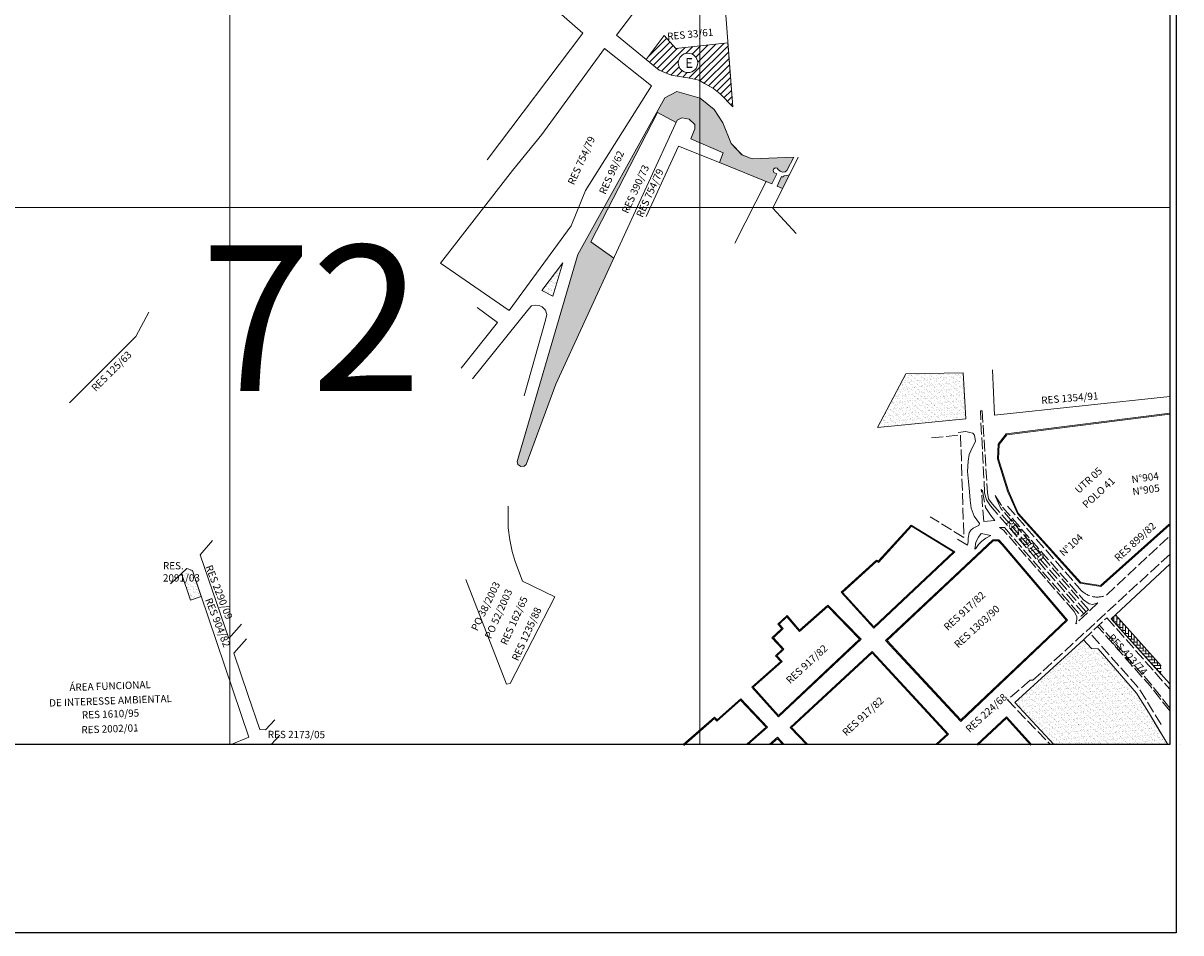
# Model space of a CAD drawing. Extents: x 176738 to 180703, y 1676846 to 1680446.
# Drawn here: x 179511 to 180703, y 1676846 to 1677783 of the extents above; entities that cross this region are included whole.
import ezdxf
from ezdxf.enums import TextEntityAlignment as Align

# ---------------------------------------------------------------- set-up
doc = ezdxf.new("R2010")
doc.units = 0
doc.header["$MEASUREMENT"] = 0
doc.header["$XCLIPFRAME"] = 2
doc.linetypes.add('ACAD_ISO02W100', pattern=[15, 12, -3])
for name, color, linetype in [('Divisão_1956', 3, 'CONTINUOUS'), ('P-GAUSS_KRUEGER', 3, 'CONTINUOUS'), ('P-Imagem_raster', 250, 'CONTINUOUS'), ('Pesquisa de Origem', 4, 'CONTINUOUS'), ('Texto_1956', 3, 'CONTINUOUS')]:
    doc.layers.add(name, color=color, linetype=linetype)
for name, color, linetype, lineweight in [('P-Area_escola', 6, 'CONTINUOUS', 9), ('P-Area_verde', 3, 'CONTINUOUS', 20), ('P-Ident_Area_Escola', 6, 'CONTINUOUS', 40), ('P-Ident_resolução', 2, 'CONTINUOUS', 30), ('P-Lim_Galeria', 140, 'CONTINUOUS', 9), ('P-Lim_trac_viario', 1, 'CONTINUOUS', 20), ('P-Lim_trac_viario_proj', 1, 'ACAD_ISO02W100', 20), ('P-Malha', 7, 'CONTINUOUS', 9), ('POLO', 2, 'CONTINUOUS', 20)]:
    doc.layers.add(name, color=color, linetype=linetype, lineweight=lineweight)
doc.styles.add('SIMPLEX', font='simplex.shx')
picture_1 = doc.add_image_def('image1.tif', size_in_pixel=(14039, 19866))
pattern_1 = [(37.2945706, (0, 0), (-0.140249052, 4.818892274), [0, -3.801024754, 0, -4.251146107, 0, -4.063595543]), (7.2945706, (0, 0), (4.450909678, 7.041354713), [0, -2.050552828, 0, -3.425923627, 0, -1.312853945]), (327.2945706, (-3.076, 0.011), (7.787454832, -0.013769873), [0, -1.25033709, 0, -4.501213525, 0, -5.876584324]), (317.2945706, (-3.076, 0.011), (7.525164057, 2.167813745), [0, -0.625168545, 0, -2.950795533, 0, -3.3759101435])]

msp = doc.modelspace()

# ---------------------------------------------------------------- hatches: boundary and pattern name
at = {"layer": 'P-Area_escola', "linetype": 'Continuous'}
h = msp.add_hatch(dxfattribs=at)
h.set_pattern_fill('ANSI31', color=256, scale=40.010787, angle=-0.20542941, style=0)
h.paths.add_polyline_path([(180171.495, 1677770.033), (180153.026, 1677745.239), (180166.355, 1677734.32), (180178.586, 1677728.958), (180184.808, 1677728.1), (180197.683, 1677725.955), (180207.124, 1677724.025), (180208, 1677723.506), (180208, 1677759.241), (180183.412, 1677756.633)])
h.paths.add_polyline_path([(180205.961, 1677741.69, -1), (180185.955, 1677741.69, -1)], flags=16)
h.paths.add_polyline_path([(180208, 1677723.506), (180212.918, 1677720.593), (180222.144, 1677715.446), (180229.011, 1677709.869), (180241.948, 1677696.594), (180237.044, 1677762.321), (180208, 1677759.241)])
h.paths.add_polyline_path([(180190.514, 1677734.145), (180201.707, 1677734.105), (180201.761, 1677749.108), (180190.568, 1677749.149)], flags=8)
at = {"layer": 'P-Area_verde'}
h = msp.add_hatch(dxfattribs=at)
h.set_pattern_fill('AR-SAND', color=256, scale=2.500674, angle=359.794571, style=0)
h.set_pattern_definition(pattern_1)
h.paths.add_polyline_path([(180119.543, 1677540.818), (180096.017, 1677557.608), (180114.159, 1677592.8), (180109.46, 1677592.8), (180082.642, 1677544.396), (180021.715, 1677337.337), (180020.149, 1677331.587), (180020.704, 1677328.39), (180023.762, 1677326.166), (180027.237, 1677326.721), (180029.184, 1677328.358), (180059.833, 1677411.101)])
h.paths.add_polyline_path([(180208, 1677705.664), (180184.329, 1677712.195), (180172.014, 1677705.705), (180109.46, 1677592.8), (180114.159, 1677592.8), (180164.522, 1677690.493), (180183.752, 1677680.308), (180184.911, 1677682.827), (180189.518, 1677685.308), (180197.062, 1677683.739), (180203.002, 1677678.325), (180203.069, 1677673.912), (180198.738, 1677663.411), (180208, 1677659.485)])
h.paths.add_polyline_path([(180231.928, 1677679.939), (180222.826, 1677693.78), (180208.55, 1677705.513), (180208, 1677705.664), (180208, 1677659.485), (180232.282, 1677649.193), (180228.381, 1677639.032), (180276.293, 1677619.571), (180276.287, 1677619.56), (180282.187, 1677617.162), (180287.397, 1677627.453), (180284.223, 1677628.934), (180283.537, 1677630.843), (180284.185, 1677632.683), (180285.686, 1677633.637), (180287.698, 1677633.228), (180288.857, 1677631.83), (180291.003, 1677630.168), (180293.42, 1677629.231), (180296.059, 1677629.585), (180297.579, 1677630.864), (180304.869, 1677644.651), (180261.94, 1677642.986), (180251.554, 1677647.088), (180240.529, 1677658.75)])
h.paths.add_polyline_path([(180300.325, 1677626.57), (180297.391, 1677625.668), (180294.82, 1677625.356), (180294.055, 1677624.876), (180293.71, 1677624.27), (180292.358, 1677624.919), (180287.749, 1677614.901), (180293.419, 1677612.597)])
h.paths.add_polyline_path([(180120.527, 1677602.438), (180151.25, 1677602.328), (180151.304, 1677617.332), (180120.581, 1677617.442)], flags=25)
h.paths.add_polyline_path([(180165.925, 1677701.752), (180234.854, 1677701.752), (180234.854, 1677685.918), (180165.925, 1677685.918)], flags=9)
h = msp.add_hatch(dxfattribs=at)
h.set_pattern_fill('AR-SAND', color=256, scale=2.500674, angle=359.794571, style=0)
h.set_pattern_definition(pattern_1)
h.paths.add_polyline_path([(180045.525, 1677507.598), (180056.881, 1677501.587), (180066.968, 1677535.753)])
at = {"layer": 'P-Area_verde', "linetype": 'Continuous', "lineweight": 9}
h = msp.add_hatch(dxfattribs=at)
h.set_pattern_fill('AR-SAND', color=256, scale=2.500674, angle=-0.205429, style=0)
h.set_pattern_definition([(37.2945706, (0, 0), (-0.140249052, 4.818892274), [0, -3.801024754, 0, -4.251146107, 0, -4.063595543]), (7.2945706, (0, 0), (4.450909678, 7.041354713), [0, -2.050552828, 0, -3.425923627, 0, -1.312853945]), (327.2945706, (-3.076, 0.011), (7.787454832, -0.013769873), [0, -1.25033709, 0, -4.501213525, 0, -5.876584324]), (317.2945706, (-3.076, 0.011), (7.525164057, 2.167813745), [0, -0.625168545, 0, -2.950795533, 0, -3.3759101435])])
h.paths.add_polyline_path([(180420.367, 1677421.6), (180391.206, 1677366.356), (180481.909, 1677375.463), (180479.174, 1677422.626)])
at = {"layer": 'P-Area_verde', "lineweight": 9}
h = msp.add_hatch(dxfattribs=at)
h.set_pattern_fill('AR-SAND', color=256, scale=2.500674, angle=359.794571, style=0)
h.set_pattern_definition([(37.2945706, (0, 0), (-0.140249052, 4.818892274), [0, -3.801024754, 0, -4.251146107, 0, -4.063595543]), (7.2945706, (0, 0), (4.450909678, 7.041354713), [0, -2.050552828, 0, -3.425923627, 0, -1.312853945]), (327.2945706, (-3.076, 0.011), (7.787454832, -0.013769873), [0, -1.25033709, 0, -4.501213525, 0, -5.876584324]), (317.2945706, (-3.076, 0.011), (7.525164057, 2.167813745), [0, -0.625168545, 0, -2.950795533, 0, -3.3759101435])])
h.paths.add_polyline_path([(179674.538, 1677216.232), (179683.814, 1677188.82), (179694.694, 1677192.509), (179685.598, 1677219.329), (179679.907, 1677221.348)])
at = {"layer": 'P-Area_verde', "linetype": 'Continuous', "lineweight": 9}
h = msp.add_hatch(dxfattribs=at)
h.set_pattern_fill('AR-SAND', color=256, scale=2.500674, angle=-0.205429, style=0)
h.set_pattern_definition([(37.2945706, (0, 0), (-0.140249052, 4.818892274), [0, -3.801024754, 0, -4.251146107, 0, -4.063595543]), (7.2945706, (0, 0), (4.450909678, 7.041354713), [0, -2.050552828, 0, -3.425923627, 0, -1.312853945]), (327.2945706, (-3.076, 0.011), (7.787454832, -0.013769873), [0, -1.25033709, 0, -4.501213525, 0, -5.876584324]), (317.2945706, (-3.076, 0.011), (7.525164057, 2.167813745), [0, -0.625168545, 0, -2.950795533, 0, -3.3759101435])])
h.paths.add_polyline_path([(180618.366, 1677138.496), (180611.266, 1677138.909), (180603.147, 1677147.772), (180532.624, 1677083.214), (180572.544, 1677040), (180690.07, 1677040), (180670.145, 1677073.382), (180657.896, 1677093.046)])
at = {"layer": 'P-Lim_Galeria', "lineweight": 9}
h = msp.add_hatch(dxfattribs=at)
h.set_pattern_fill('AR-HBONE', color=256, scale=0.750202254, angle=44.7945706, style=0)
h.paths.add_polyline_path([(180636.085, 1677173.545), (180631.683, 1677169.432), (180683.158, 1677112.3), (180683.095, 1677121.236)])

# ---------------------------------------------------------------- linework, layer by layer
at = {"layer": 'Divisão_1956'}
msp.add_lwpolyline([(180698.494, 1676846.256), (178718.494, 1676846.256), (178718.494, 1678046.256), (180698.494, 1678046.256)], close=True, dxfattribs=at)
at = {"layer": 'P-Area_escola'}
msp.add_line((180703.439, 1677040), (180703.439, 1677040), dxfattribs=at)
msp.add_lwpolyline([(180178.586, 1677728.958), (180166.355, 1677734.32), (180166.355, 1677734.32), (180153.026, 1677745.239), (180171.495, 1677770.033), (180183.412, 1677756.633), (180183.412, 1677756.633), (180183.412, 1677756.633), (180237.044, 1677762.321), (180237.044, 1677762.321), (180241.948, 1677696.594), (180241.948, 1677696.594), (180241.948, 1677696.594), (180229.011, 1677709.869), (180222.144, 1677715.446), (180212.918, 1677720.593), (180207.124, 1677724.025), (180197.683, 1677725.955), (180184.808, 1677728.1)], close=True, dxfattribs=at)
at = {"layer": 'P-Area_escola', "linetype": 'Continuous'}
msp.add_circle((180195.958, 1677741.69), 10.003, dxfattribs=at)
at = {"layer": 'P-Area_verde'}
for points in [[(180297.579, 1677630.864), (180304.869, 1677644.651), (180261.94, 1677642.986), (180251.554, 1677647.088), (180240.529, 1677658.75), (180231.928, 1677679.939), (180222.826, 1677693.78), (180208.55, 1677705.513), (180184.329, 1677712.195), (180172.014, 1677705.705), (180172.014, 1677705.705), (180082.642, 1677544.396), (180082.642, 1677544.396), (180082.642, 1677544.396), (180082.642, 1677544.396), (180082.642, 1677544.396), (180082.642, 1677544.396), (180082.642, 1677544.396), (180082.642, 1677544.396), (180021.715, 1677337.337), (180021.715, 1677337.337), (180020.149, 1677331.587), (180020.704, 1677328.39), (180023.762, 1677326.166), (180027.237, 1677326.721), (180029.184, 1677328.358), (180059.833, 1677411.101), (180059.833, 1677411.101), (180059.833, 1677411.101), (180059.833, 1677411.101), (180059.833, 1677411.101), (180059.833, 1677411.101), (180059.833, 1677411.101), (180184.911, 1677682.827), (180184.911, 1677682.827), (180189.518, 1677685.308), (180197.062, 1677683.739), (180203.002, 1677678.325), (180203.069, 1677673.912), (180198.738, 1677663.411), (180232.282, 1677649.193), (180228.381, 1677639.032), (180282.187, 1677617.162), (180282.187, 1677617.162), (180287.397, 1677627.453), (180284.223, 1677628.934), (180283.537, 1677630.843), (180284.185, 1677632.683), (180285.686, 1677633.637), (180287.698, 1677633.228), (180288.857, 1677631.83), (180291.003, 1677630.168), (180293.42, 1677629.231), (180293.42, 1677629.231), (180293.42, 1677629.231), (180296.059, 1677629.585), (180296.059, 1677629.585)], [(180420.367, 1677421.6), (180479.174, 1677422.626), (180481.909, 1677375.463), (180391.206, 1677366.356)]]:
    msp.add_lwpolyline(points, close=True, dxfattribs=at)
for points in [[(180183.813, 1677680.276), (180164.522, 1677690.493), (180096.017, 1677557.608), (180119.543, 1677540.818)], [(180293.419, 1677612.597), (180287.749, 1677614.901), (180292.358, 1677624.919), (180293.71, 1677624.27), (180294.055, 1677624.876), (180294.82, 1677625.356), (180297.391, 1677625.668), (180297.391, 1677625.668), (180300.325, 1677626.57)], [(180293.419, 1677612.597), (180300.325, 1677626.57)], [(180045.525, 1677507.598), (180066.968, 1677535.753)], [(180056.881, 1677501.587), (180066.968, 1677535.753)], [(180056.881, 1677501.587), (180045.525, 1677507.598)], [(179679.907, 1677221.348), (179674.538, 1677216.232), (179683.814, 1677188.82), (179694.694, 1677192.509), (179685.598, 1677219.329), (179679.907, 1677221.348)], [(180682.577, 1677052.553), (180670.145, 1677073.382), (180657.896, 1677093.046), (180618.366, 1677138.496), (180618.366, 1677138.496), (180611.266, 1677138.909), (180603.147, 1677147.772), (180603.147, 1677147.772), (180603.147, 1677147.772), (180532.624, 1677083.214), (180572.544, 1677040)], [(180690.07, 1677040), (180670.145, 1677073.382), (180657.896, 1677093.046), (180618.366, 1677138.496), (180618.366, 1677138.496), (180611.266, 1677138.909), (180603.147, 1677147.772), (180603.147, 1677147.772), (180603.147, 1677147.772), (180532.624, 1677083.214), (180572.544, 1677040)]]:
    msp.add_lwpolyline(points, dxfattribs=at)
at = {"layer": 'P-GAUSS_KRUEGER'}
msp.add_lwpolyline([(178272, 1679804), (180692, 1679804), (180692, 1677040), (178272, 1677040)], close=True, dxfattribs=at)
at = {"layer": 'P-Lim_Galeria'}
msp.add_lwpolyline([(180692, 1677102.487), (180631.683, 1677169.432), (180631.683, 1677169.432), (180631.683, 1677169.432), (180631.683, 1677169.432), (180631.683, 1677169.432), (180636.085, 1677173.545), (180683.095, 1677121.236)], dxfattribs=at)
at = {"layer": 'P-Lim_trac_viario'}
for p, q in [((180186.301, 1677656.125), (180152.717, 1677583.521)), ((180228.381, 1677639.032), (180186.301, 1677656.125)), ((180244.221, 1677556.129), (180276.293, 1677619.571))]:
    msp.add_line(p, q, dxfattribs=at)
for points in [[(180230.535, 1677849.571), (180197.06, 1677845.519), (180185.023, 1677842.85), (180173.651, 1677837.059), (180165.282, 1677826.764), (180122.367, 1677770.354), (180166.355, 1677734.32), (180178.586, 1677728.958), (180184.808, 1677728.1), (180197.683, 1677725.955), (180207.124, 1677724.025), (180212.918, 1677720.593), (180222.144, 1677715.446), (180229.011, 1677709.869), (180241.948, 1677696.594)], [(180420.367, 1677421.6), (180479.174, 1677422.626), (180481.909, 1677375.463), (180391.206, 1677366.356)]]:
    msp.add_lwpolyline(points, close=True, dxfattribs=at)
for points in [[(180065.685, 1677791.586), (180087.505, 1677772.336), (179989.197, 1677641.802)], [(180090.388, 1677610.468), (180075.594, 1677574.132), (180011.655, 1677486.924), (179941.181, 1677535.684), (180015.317, 1677630.906), (180045.387, 1677667.946), (180110.101, 1677756.479), (180110.101, 1677756.479), (180158.513, 1677718.115), (180158.513, 1677718.115), (180158.513, 1677718.115), (180158.513, 1677718.115), (180090.388, 1677610.468), (180090.388, 1677610.468), (180090.388, 1677610.468)], [(180228.381, 1677639.032), (180232.282, 1677649.193), (180198.738, 1677663.411), (180203.069, 1677673.912), (180203.002, 1677678.325), (180197.062, 1677683.739), (180189.518, 1677685.308), (180184.911, 1677682.827), (180059.833, 1677411.101), (180029.184, 1677328.358), (180027.237, 1677326.721), (180023.762, 1677326.166), (180020.704, 1677328.39), (180020.149, 1677331.587), (180082.642, 1677544.396), (180172.014, 1677705.705), (180184.329, 1677712.195), (180208.55, 1677705.513), (180222.826, 1677693.78), (180231.928, 1677679.939), (180231.928, 1677679.939), (180240.529, 1677658.75), (180251.462, 1677647.124), (180261.94, 1677642.986), (180304.869, 1677644.651), (180297.579, 1677630.864), (180296.059, 1677629.585), (180293.42, 1677629.231), (180291.003, 1677630.168), (180288.857, 1677631.83), (180287.698, 1677633.228), (180285.686, 1677633.637), (180284.185, 1677632.683), (180283.537, 1677630.843), (180284.223, 1677628.934), (180287.397, 1677627.453), (180282.187, 1677617.162), (180276.287, 1677619.56)], [(180309.256, 1677644.639), (180300.325, 1677626.57)], [(180293.419, 1677612.597), (180287.749, 1677614.901), (180292.358, 1677624.919), (180293.71, 1677624.27), (180294.055, 1677624.876), (180294.82, 1677625.356), (180297.391, 1677625.668), (180300.325, 1677626.57)], [(180293.419, 1677612.597), (180283.284, 1677592.092), (180307.362, 1677566.213)], [(180056.881, 1677501.587), (180066.968, 1677535.753), (180045.525, 1677507.598), (180056.881, 1677501.587)], [(179962.269, 1677427.577), (179999.73, 1677474.492), (179978.712, 1677489.86)], [(180031.958, 1677488.73), (179974.03, 1677416.601)], [(180027.394, 1677398.994), (180049.19, 1677476.915), (180050.615, 1677482.611), (180049.19, 1677487.358), (180045.629, 1677490.681), (180042.542, 1677492.105), (180039.218, 1677492.342), (180034.944, 1677491.63), (180031.958, 1677488.73)], [(179640.803, 1677485.157), (179627.515, 1677460.091), (179558.929, 1677391.748)], [(180692, 1677398.427), (180511.596, 1677379.035), (180509.471, 1677425.879)], [(179967.226, 1677209.997), (180009.155, 1677102.331), (180012.796, 1677103.059), (180058.894, 1677192.258), (180025.414, 1677208.16), (180017.822, 1677228.439), (180014.973, 1677238.645), (180012.598, 1677250.75), (180010.699, 1677263.092), (180010.699, 1677284.928), (180010.867, 1677285.611)], [(179706.323, 1677249.967), (179693.445, 1677235.411), (179693.445, 1677235.411), (179693.445, 1677235.411), (179693.445, 1677235.411), (179723.136, 1677149.182), (179736.185, 1677163.87)], [(180692, 1677225.787), (180631.683, 1677169.432), (180631.683, 1677169.432), (180631.683, 1677169.432), (180631.683, 1677169.432), (180631.683, 1677169.432), (180683.158, 1677112.3)], [(179663.17, 1677205.399), (179679.907, 1677221.348), (179685.598, 1677219.329), (179685.598, 1677219.329), (179743.856, 1677047.555), (179743.856, 1677047.555), (179743.856, 1677047.555), (179725.432, 1677040)], [(179754.981, 1677055.545), (179742.969, 1677090.637), (179728.259, 1677134.029), (179741.429, 1677148.752)], [(180682.577, 1677052.553), (180670.145, 1677073.382), (180657.896, 1677093.046), (180618.366, 1677138.496), (180618.366, 1677138.496), (180611.266, 1677138.909), (180603.147, 1677147.772), (180603.147, 1677147.772), (180603.147, 1677147.772), (180532.624, 1677083.214), (180572.544, 1677040)], [(179770.335, 1677065.412), (179760.836, 1677055.126)], [(179766.775, 1677040), (179775.775, 1677049.727)]]:
    msp.add_lwpolyline(points, dxfattribs=at)
at = {"layer": 'P-Lim_trac_viario_proj'}
msp.add_line((179760.836, 1677055.126), (179754.981, 1677055.545), dxfattribs=at)
for points in [[(180603.458, 1677174.615), (180507.39, 1677285.69), (180507.39, 1677285.69), (180507.39, 1677285.69), (180503.227, 1677291.933), (180501.376, 1677299.332), (180501.376, 1677299.332), (180501.376, 1677299.332), (180496.981, 1677383.724), (180496.981, 1677383.724), (180498.845, 1677383.638), (180498.845, 1677383.638), (180498.845, 1677383.638), (180498.845, 1677383.638), (180504.383, 1677299.563), (180504.383, 1677299.563), (180505.54, 1677293.089), (180509.241, 1677288.002), (180509.241, 1677288.002), (180509.241, 1677288.002), (180509.241, 1677288.002), (180605.726, 1677176.706)], [(180446.839, 1677355.62), (180476.606, 1677358.655), (180480.042, 1677253.233), (180445.168, 1677274.51)], [(180474.137, 1677361.432), (180481.914, 1677362.428), (180486.102, 1677361.432), (180489.292, 1677360.435), (180490.888, 1677358.442), (180491.885, 1677351.864), (180488.894, 1677346.282), (180485.304, 1677338.508), (180484.307, 1677331.731), (180483.908, 1677320.967), (180484.706, 1677310.8), (180485.703, 1677300.236), (180486.501, 1677291.664), (180487.697, 1677283.292), (180490.688, 1677275.119), (180496.272, 1677267.744), (180495.474, 1677265.551), (180493.081, 1677264.355), (180489.691, 1677262.96), (180487.099, 1677260.767), (180485.503, 1677257.976), (180484.506, 1677252.395), (180484.506, 1677248.608), (180483.709, 1677245.219), (180472.342, 1677251.996), (180472.342, 1677251.996)], [(180595.158, 1677164.37), (180596.319, 1677168.68), (180596.484, 1677171.995), (180593.499, 1677177.134), (180593.499, 1677177.134), (180593.499, 1677177.134), (180520.865, 1677260.679), (180520.865, 1677260.679), (180516.719, 1677263.332), (180521.86, 1677263.332), (180521.86, 1677263.332), (180521.86, 1677263.332), (180600.796, 1677172.161), (180600.796, 1677172.161), (180600.796, 1677172.161), (180600.796, 1677172.161), (180600.796, 1677172.161), (180608.264, 1677179.047), (180608.264, 1677179.047), (180608.264, 1677179.047), (180517.702, 1677283.619), (180517.702, 1677283.619), (180517.702, 1677283.619), (180517.702, 1677283.619), (180517.702, 1677283.619), (180512.353, 1677296.477), (180512.353, 1677296.477), (180519.764, 1677284.468), (180519.764, 1677284.468), (180519.764, 1677284.468), (180519.764, 1677284.468), (180603.213, 1677189.012), (180603.213, 1677189.012), (180609.088, 1677184.759), (180612.902, 1677184.096), (180618.108, 1677185.879), (180618.108, 1677185.879), (180595.158, 1677164.37)], [(180692, 1677235.808), (180551.196, 1677106.277), (180548.413, 1677106.277), (180524.834, 1677086.028), (180569.048, 1677040)], [(180603.147, 1677147.772), (180627.125, 1677170.648), (180692, 1677097.193)]]:
    msp.add_lwpolyline(points, dxfattribs=at)
msp.add_lwpolyline([(180500.47, 1677269.82), (180497.967, 1677302.459), (180499.159, 1677301.387), (180502.377, 1677283.995), (180507.739, 1677275.776), (180512.029, 1677270.654)], close=True, dxfattribs=at)
msp.add_lwpolyline([(180524.862, 1677285.472), (180524.862, 1677285.472), (180524.862, 1677285.472), (180524.862, 1677285.472), (180524.862, 1677285.472), (180599.592, 1677200.214, 0.33707999), (180626.791, 1677193.879), (180692, 1677254.777)], format="xyb", dxfattribs=at)
at = {"layer": 'P-Lim_trac_viario_proj', "linetype": 'Continuous', "flags": 128}
msp.add_lwpolyline([(180497.963, 1677257.221), (180507.858, 1677255.169), (180507.858, 1677255.169), (180502.615, 1677252.429), (180498.682, 1677249.57), (180495.107, 1677245.997), (180492.367, 1677241.709), (180491.413, 1677241.351), (180492.247, 1677248.26), (180494.988, 1677253.382)], close=True, dxfattribs=at)
at = {"layer": 'P-Lim_trac_viario_proj', "flags": 128}
for points in [[(180683.23, 1677060.559), (180683.23, 1677060.559), (180660.339, 1677098.046), (180660.339, 1677098.046), (180610.033, 1677154.341)], [(180692, 1677074.606), (180672.118, 1677100.096), (180617.745, 1677161.699)], [(180692, 1677077.617), (180673.458, 1677101.313), (180619.397, 1677163.275)]]:
    msp.add_lwpolyline(points, dxfattribs=at)
at = {"layer": 'P-Malha'}
for p, q in [((179724, 1679804), (179724, 1677040)), ((180208, 1679804), (180208, 1677040)), ((180692, 1677592.8), (178272, 1677592.8))]:
    msp.add_line(p, q, dxfattribs=at)
at = {"layer": 'POLO'}
for points in [[(180692, 1677381.086), (180523.553, 1677359.969), (180515.367, 1677349.411), (180514.575, 1677334.102), (180524.932, 1677300.753), (180535.172, 1677277.837), (180535.172, 1677277.837), (180599.868, 1677206.041), (180599.868, 1677206.041), (180620.993, 1677202.61), (180692, 1677266.093)], [(180692.124, 1677380.094), (180524.089, 1677359.029), (180516.349, 1677349.046), (180515.583, 1677334.228), (180525.87, 1677301.107), (180536.021, 1677278.389), (180600.375, 1677206.972), (180620.682, 1677203.673), (180691.333, 1677266.838)], [(180452.373, 1677040), (180464.135, 1677050.793), (180385.537, 1677135.768), (180301.177, 1677057.634), (180317.999, 1677040)], [(180451.697, 1677040.737), (180462.719, 1677050.851), (180385.482, 1677134.355), (180302.601, 1677057.59), (180318.723, 1677040.69)], [(180257.628, 1677040), (180277.717, 1677058.058), (180250.2, 1677087.088), (180225.829, 1677065.486), (180223.138, 1677068.304), (180190.97, 1677040)], [(180256.959, 1677040.744), (180276.285, 1677058.115), (180250.139, 1677085.698), (180225.771, 1677064.098), (180223.078, 1677066.919), (180191.63, 1677039.249)], [(180549.742, 1677040), (180524.057, 1677068.6), (180493.214, 1677040)], [(180548.998, 1677039.332), (180523.992, 1677067.176), (180493.894, 1677039.267)], [(180295.024, 1677040), (180288.109, 1677047.523), (180279.682, 1677040)], [(180293.666, 1677040), (180288.04, 1677046.121), (180281.184, 1677040)]]:
    msp.add_lwpolyline(points, dxfattribs=at)
for points in [[(180390.15, 1677229.936), (180391.812, 1677228.895), (180425.812, 1677266.042), (180470.859, 1677238.558), (180387.32, 1677159.984), (180353.495, 1677196.806)], [(180390.26, 1677228.687), (180391.987, 1677227.605), (180425.994, 1677264.759), (180469.218, 1677238.388), (180387.371, 1677161.405), (180354.913, 1677196.74)], [(180282.405, 1677150.04), (180292.606, 1677159.629), (180288.497, 1677164), (180297.916, 1677172.894), (180310.764, 1677157.897), (180339.939, 1677183.479), (180374.131, 1677148.438), (180289.05, 1677068.481), (180261.67, 1677099.144), (180291.551, 1677125.708), (180286.074, 1677131.536), (180293.36, 1677138.385)], [(180283.818, 1677149.997), (180294.019, 1677159.585), (180289.909, 1677163.958), (180297.839, 1677171.446), (180310.663, 1677156.478), (180339.886, 1677182.102), (180372.704, 1677148.469), (180289.113, 1677069.913), (180263.084, 1677099.062), (180292.984, 1677125.644), (180287.487, 1677131.492), (180294.774, 1677138.341)]]:
    msp.add_lwpolyline(points, close=True, dxfattribs=at)
at = {"layer": 'POLO', "linetype": 'Continuous', "flags": 128}
msp.add_lwpolyline([(180476.929, 1677063.946), (180399.48, 1677147.161), (180509.952, 1677250.914), (180515.906, 1677250.644), (180520.056, 1677246.406), (180520.056, 1677246.406), (180586.564, 1677168.12), (180586.564, 1677168.12), (180586.564, 1677168.12), (180476.929, 1677063.946), (180476.929, 1677063.946)], dxfattribs=at)
msp.add_lwpolyline([(180476.973, 1677065.367), (180400.891, 1677147.113), (180510.329, 1677249.896), (180515.467, 1677249.663), (180519.317, 1677245.731), (180585.189, 1677168.193)], close=True, dxfattribs=at)

# ---------------------------------------------------------------- texts
at = {"layer": 'P-Ident_Area_Escola', "linetype": 'Continuous', "style": 'SIMPLEX'}
msp.add_text('E', height=10.003, rotation=359.794571, dxfattribs=at).set_placement((180193.023, 1677736.636))
at = {"layer": 'P-Ident_resolução', "style": 'SIMPLEX'}
for s, rotation, p in [('RES 33/61', 5.732415, (180198.297, 1677770.234)), ('RES 754/79', 65.60547, (180087.014, 1677640.85)), ('RES 98/62', 65.60547, (180118.107, 1677628.554)), ('RES 390/73', 65.60547, (180142.67, 1677611.418)), ('RES 754/79', 65.60547, (180157.523, 1677607.418)), ('RES 125/63', 44.891757, (179602.954, 1677423.654)), ('RES 1354/91', 4.723729, (180589.179, 1677395.756)), ('UTR 05', 42.504011, (180609.016, 1677311.36)), ('N°904', 8.177869, (180666.793, 1677313.793)), ('POLO 41', 42.504011, (180619.477, 1677298.702)), ('N°905', 8.177869, (180667.711, 1677301.316)), ('RES 290/70', 311.11723, (180542.473, 1677249.911)), ('RES 899/82', 42.504011, (180656.961, 1677248.101)), ('N°104', 42.504011, (180591.232, 1677244.775)), ('RES 2290/09', 291.377122, (179712.12, 1677196.592)), ('RES 904/82', 291.377122, (179710.805, 1677165.349)), ('RES 162/65', 65.60547, (180017.719, 1677167.212)), ('RES 917/82', 42.504011, (180481.195, 1677176.844)), ('RES 1235/88', 65.60547, (180030.57, 1677153.496)), ('RES 1303/90', 42.504011, (180494.113, 1677160.83)), ('RES 423/74', 312.819484, (180648.126, 1677132.015)), ('RES 917/82', 42.504011, (180318.917, 1677122.117)), ('ÁREA FUNCIONAL', 2.112125, (179600.917, 1677099.39)), ('DE INTERESSE AMBIENTAL', 2.112125, (179601.313, 1677084.256)), ('RES 917/82', 42.504011, (180376.788, 1677068.393)), ('RES 224/68', 42.504011, (180503.75, 1677071.868)), ('RES 1610/95', 2.112125, (179601.311, 1677070.588)), ('RES 2002/01', 2.112125, (179600.762, 1677055.279)), ('RES 2173/05', 359.851414, (179792.725, 1677049.421))]:
    msp.add_text(s, height=7.5, rotation=rotation, dxfattribs=at).set_placement(p, align=Align.MIDDLE)
at = {"layer": 'P-Ident_resolução', "insert": (179655.256, 1677227.875), "char_height": 7.5, "attachment_point": 1}
msp.add_mtext('{\\Fsimplex.shx;RES.\\P2091/03}', dxfattribs=at)
at = {"layer": 'Pesquisa de Origem', "lineweight": 30, "char_height": 7.5079, "width": 80.0038, "attachment_point": 1, "style": 'SIMPLEX'}
for s, insert, rotation in [('PO 38/2003', (179972.223, 1677159.569), 64.101424), ('PO 52/2003', (179986.265, 1677151.245), 65.966532)]:
    msp.add_mtext(s, dxfattribs=dict(at, insert=insert, rotation=rotation))
at = {"layer": 'Texto_1956', "insert": (179694.461, 1677553.9), "char_height": 150, "width": 229.29872, "attachment_point": 1}
msp.add_mtext('72', dxfattribs=at)

# ---------------------------------------------------------------- referenced raster images: frames only (the image files are external)
at = {"layer": 'P-Imagem_raster'}
image = msp.add_image(picture_1, insert=(177940.763, 1675989.355), size_in_units=(2967.956, 4199.831), rotation=-0.337862, dxfattribs=at)
image.set_boundary_path([(1459.885, 1812.574), (12906.747, 1745.0735), (12983.843, 14819.093), (1536.98, 14886.594), (1459.885, 1812.574)])

doc.saveas('drawing.dxf')
